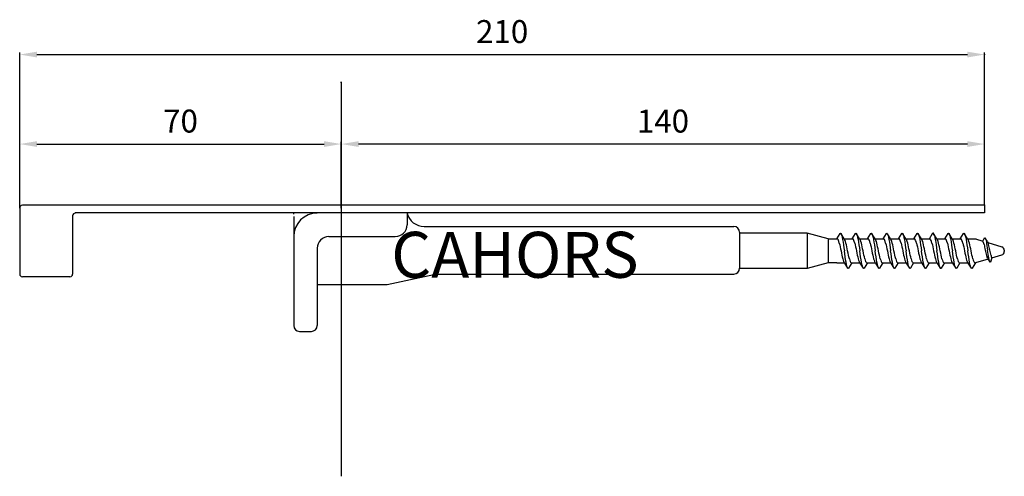
# Model space of a CAD drawing. Extents: x -368 to -63, y 199 to 257.
# Drawn here: x -149 to -63, y 204 to 243 of the extents above; entities that cross this region are included whole.
import ezdxf

# ---------------------------------------------------------------- set-up
doc = ezdxf.new("R2010")
doc.units = 0
doc.header["$LTSCALE"] = 6
doc.header["$MEASUREMENT"] = 0
doc.layers.get('0').update_dxf_attribs({"linetype": 'CONTINUOUS'})
doc.layers.add('COTAS', color=2, linetype='CONTINUOUS')
doc.styles.add('ROMANS', font='romans')

# ---------------------------------------------------------------- blocks, each defined once
blk = doc.blocks.new('ALZADO')
for p, q in [((-148.818, 227.174), (-148.818, 240.596)), ((-147.318, 240.416), (-66.318, 240.416)), ((-64.818, 227.354), (-64.818, 240.596)), ((-120.864, 238.005), (-120.772, 238.005)), ((-120.818, 237.959), (-120.818, 238.051)), ((-120.818, 238.005), (-120.818, 203.691)), ((-148.818, 227.124), (-148.818, 232.803)), ((-147.318, 232.623), (-122.318, 232.623)), ((-120.818, 227.354), (-120.818, 232.803)), ((-120.818, 227.124), (-120.818, 232.803)), ((-66.318, 232.623), (-119.318, 232.623)), ((-64.818, 227.354), (-64.818, 232.803)), ((-64.818, 227.292), (-148.588, 227.292)), ((-64.818, 227.292), (-64.818, 226.619)), ((-148.818, 227.061), (-148.818, 221.301)), ((-148.818, 227.061), (-148.818, 221.301)), ((-144.21, 226.37), (-144.21, 221.301)), ((-64.818, 226.619), (-143.98, 226.619)), ((-124.965, 226.309), (-124.965, 216.818)), ((-115.096, 226.615), (-115.096, 225.591)), ((-113.606, 225.449), (-86.655, 225.449)), ((-86.143, 224.937), (-86.143, 221.813)), ((-80.258, 224.855, 0.012), (-86.143, 224.855, 0.012)), ((-80.258, 224.855, 0.012), (-80.258, 221.783, 0.012)), ((-78.451, 224.371, 0.012), (-80.258, 224.855, 0.012)), ((-77.683, 224.375, 0.012), (-77.402, 224.83, 1.08)), ((-77.402, 224.83, 1.08), (-77.364, 224.854, 1.347)), ((-77.364, 224.854, 1.347), (-77.327, 224.83, 1.613)), ((-77.327, 224.83, 1.613), (-77.29, 224.761, 1.872)), ((-77.043, 224.373), (-77.315, 224.808)), ((-77.29, 224.761, 1.872), (-77.252, 224.648, 2.115)), ((-77.252, 224.648, 2.115), (-77.215, 224.495, 2.334)), ((-76.343, 224.37), (-76.058, 224.83, 1.08)), ((-76.058, 224.83, 1.08), (-76.021, 224.854, 1.347)), ((-76.021, 224.854, 1.347), (-75.983, 224.83, 1.613)), ((-75.983, 224.83, 1.613), (-75.946, 224.761, 1.872)), ((-75.699, 224.373), (-75.971, 224.808)), ((-75.946, 224.761, 1.872), (-75.909, 224.648, 2.115)), ((-75.909, 224.648, 2.115), (-75.871, 224.495, 2.334)), ((-74.999, 224.37), (-74.714, 224.83, 1.08)), ((-74.714, 224.83, 1.08), (-74.677, 224.854, 1.347)), ((-74.677, 224.854, 1.347), (-74.64, 224.83, 1.613)), ((-74.64, 224.83, 1.613), (-74.602, 224.761, 1.872)), ((-74.356, 224.373), (-74.628, 224.808)), ((-74.602, 224.761, 1.872), (-74.565, 224.648, 2.115)), ((-74.565, 224.648, 2.115), (-74.528, 224.495, 2.334)), ((-73.655, 224.37), (-73.371, 224.83, 1.08)), ((-73.371, 224.83, 1.08), (-73.333, 224.854, 1.347)), ((-73.333, 224.854, 1.347), (-73.296, 224.83, 1.613)), ((-73.296, 224.83, 1.613), (-73.259, 224.761, 1.872)), ((-73.012, 224.373), (-73.284, 224.808)), ((-73.259, 224.761, 1.872), (-73.221, 224.648, 2.115)), ((-73.221, 224.648, 2.115), (-73.184, 224.495, 2.334)), ((-72.311, 224.37), (-72.027, 224.83, 1.08)), ((-72.027, 224.83, 1.08), (-71.99, 224.854, 1.347)), ((-71.99, 224.854, 1.347), (-71.952, 224.83, 1.613)), ((-71.952, 224.83, 1.613), (-71.915, 224.761, 1.872)), ((-71.668, 224.373), (-71.94, 224.808)), ((-71.915, 224.761, 1.872), (-71.878, 224.648, 2.115)), ((-71.878, 224.648, 2.115), (-71.84, 224.495, 2.334)), ((-70.968, 224.37), (-70.683, 224.83, 1.08)), ((-70.683, 224.83, 1.08), (-70.646, 224.854, 1.347)), ((-70.646, 224.854, 1.347), (-70.609, 224.83, 1.613)), ((-70.609, 224.83, 1.613), (-70.571, 224.761, 1.872)), ((-70.325, 224.373), (-70.596, 224.808)), ((-70.571, 224.761, 1.872), (-70.534, 224.648, 2.115)), ((-70.534, 224.648, 2.115), (-70.497, 224.495, 2.334)), ((-69.624, 224.37), (-69.34, 224.83, 1.08)), ((-69.34, 224.83, 1.08), (-69.302, 224.854, 1.347)), ((-69.302, 224.854, 1.347), (-69.265, 224.83, 1.613)), ((-69.265, 224.83, 1.613), (-69.228, 224.761, 1.872)), ((-68.981, 224.373), (-69.253, 224.808)), ((-69.228, 224.761, 1.872), (-69.19, 224.648, 2.115)), ((-69.19, 224.648, 2.115), (-69.153, 224.495, 2.334)), ((-68.28, 224.37), (-67.996, 224.83, 1.08)), ((-67.996, 224.83, 1.08), (-67.958, 224.854, 1.347)), ((-67.958, 224.854, 1.347), (-67.921, 224.83, 1.613)), ((-67.921, 224.83, 1.613), (-67.884, 224.761, 1.872)), ((-67.637, 224.373), (-67.909, 224.808)), ((-67.884, 224.761, 1.872), (-67.847, 224.648, 2.115)), ((-67.847, 224.648, 2.115), (-67.809, 224.495, 2.334)), ((-66.937, 224.37), (-66.652, 224.83, 1.08)), ((-66.652, 224.83, 1.08), (-66.615, 224.854, 1.347)), ((-66.615, 224.854, 1.347), (-66.577, 224.83, 1.613)), ((-66.577, 224.83, 1.613), (-66.54, 224.761, 1.872)), ((-66.293, 224.373), (-66.565, 224.808)), ((-66.54, 224.761, 1.872), (-66.503, 224.648, 2.115)), ((-66.503, 224.648, 2.115), (-66.466, 224.495, 2.334)), ((-121.893, 224.567), (-116.12, 224.567)), ((-78.451, 224.371, 0.012), (-77.683, 224.371, 0.012)), ((-78.451, 224.371, 0.012), (-78.451, 222.267, 0.012)), ((-77.652, 224.374, 1.347), (-77.683, 224.375)), ((-77.615, 224.358, 1.53), (-77.652, 224.374, 1.347)), ((-77.578, 224.31, 1.708), (-77.615, 224.358, 1.53)), ((-77.54, 224.232, 1.875), (-77.578, 224.31, 1.708)), ((-77.503, 224.127, 2.025), (-77.54, 224.232, 1.875)), ((-77.466, 223.997, 2.156), (-77.503, 224.127, 2.025)), ((-77.466, 223.997, 2.156), (-77.428, 223.846, 2.261)), ((-77.428, 223.846, 2.261), (-77.391, 223.679, 2.339)), ((-77.215, 224.495, 2.334), (-77.178, 224.305, 2.523)), ((-77.178, 224.305, 2.523), (-77.14, 224.086, 2.677)), ((-77.14, 224.086, 2.677), (-77.103, 223.843, 2.79)), ((-77.103, 223.843, 2.79), (-77.066, 223.585, 2.859)), ((-77.043, 224.374), (-77.002, 224.31, 1.708)), ((-77.041, 224.375), (-76.309, 224.375)), ((-76.964, 224.232, 1.875), (-77.002, 224.31, 1.708)), ((-76.927, 224.127, 2.025), (-76.964, 224.232, 1.875)), ((-76.89, 223.997, 2.156), (-76.927, 224.127, 2.025)), ((-76.852, 223.846, 2.261), (-76.89, 223.997, 2.156)), ((-76.815, 223.679, 2.339), (-76.852, 223.846, 2.261)), ((-76.309, 224.374, 1.347), (-76.34, 224.374)), ((-76.271, 224.358, 1.53), (-76.309, 224.374, 1.347)), ((-76.234, 224.31, 1.708), (-76.271, 224.358, 1.53)), ((-76.197, 224.232, 1.875), (-76.234, 224.31, 1.708)), ((-76.159, 224.127, 2.025), (-76.197, 224.232, 1.875)), ((-76.122, 223.997, 2.156), (-76.159, 224.127, 2.025)), ((-76.122, 223.997, 2.156), (-76.085, 223.846, 2.261)), ((-76.085, 223.846, 2.261), (-76.047, 223.679, 2.339)), ((-75.871, 224.495, 2.334), (-75.834, 224.305, 2.523)), ((-75.834, 224.305, 2.523), (-75.797, 224.086, 2.677)), ((-75.797, 224.086, 2.677), (-75.759, 223.843, 2.79)), ((-75.759, 223.843, 2.79), (-75.722, 223.585, 2.859)), ((-75.699, 224.374), (-75.658, 224.31, 1.708)), ((-75.697, 224.375), (-74.965, 224.375)), ((-75.621, 224.232, 1.875), (-75.658, 224.31, 1.708)), ((-75.583, 224.127, 2.025), (-75.621, 224.232, 1.875)), ((-75.546, 223.997, 2.156), (-75.583, 224.127, 2.025)), ((-75.509, 223.846, 2.261), (-75.546, 223.997, 2.156)), ((-75.471, 223.679, 2.339), (-75.509, 223.846, 2.261)), ((-74.965, 224.374, 1.347), (-74.997, 224.374)), ((-74.928, 224.358, 1.53), (-74.965, 224.374, 1.347)), ((-74.89, 224.31, 1.708), (-74.928, 224.358, 1.53)), ((-74.853, 224.232, 1.875), (-74.89, 224.31, 1.708)), ((-74.816, 224.127, 2.025), (-74.853, 224.232, 1.875)), ((-74.778, 223.997, 2.156), (-74.816, 224.127, 2.025)), ((-74.778, 223.997, 2.156), (-74.741, 223.846, 2.261)), ((-74.741, 223.846, 2.261), (-74.704, 223.679, 2.339)), ((-74.528, 224.495, 2.334), (-74.49, 224.305, 2.523)), ((-74.49, 224.305, 2.523), (-74.453, 224.086, 2.677)), ((-74.453, 224.086, 2.677), (-74.416, 223.843, 2.79)), ((-74.416, 223.843, 2.79), (-74.378, 223.585, 2.859)), ((-74.356, 224.374), (-74.314, 224.31, 1.708)), ((-74.353, 224.375), (-73.621, 224.375)), ((-74.277, 224.232, 1.875), (-74.314, 224.31, 1.708)), ((-74.24, 224.127, 2.025), (-74.277, 224.232, 1.875)), ((-74.202, 223.997, 2.156), (-74.24, 224.127, 2.025)), ((-74.165, 223.846, 2.261), (-74.202, 223.997, 2.156)), ((-74.128, 223.679, 2.339), (-74.165, 223.846, 2.261)), ((-73.621, 224.374, 1.347), (-73.653, 224.374)), ((-73.584, 224.358, 1.53), (-73.621, 224.374, 1.347)), ((-73.547, 224.31, 1.708), (-73.584, 224.358, 1.53)), ((-73.509, 224.232, 1.875), (-73.547, 224.31, 1.708)), ((-73.472, 224.127, 2.025), (-73.509, 224.232, 1.875)), ((-73.435, 223.997, 2.156), (-73.472, 224.127, 2.025)), ((-73.435, 223.997, 2.156), (-73.397, 223.846, 2.261)), ((-73.397, 223.846, 2.261), (-73.36, 223.679, 2.339)), ((-73.184, 224.495, 2.334), (-73.147, 224.305, 2.523)), ((-73.147, 224.305, 2.523), (-73.109, 224.086, 2.677)), ((-73.109, 224.086, 2.677), (-73.072, 223.843, 2.79)), ((-73.072, 223.843, 2.79), (-73.035, 223.585, 2.859)), ((-73.012, 224.374), (-72.971, 224.31, 1.708)), ((-73.01, 224.375), (-72.278, 224.375)), ((-72.933, 224.232, 1.875), (-72.971, 224.31, 1.708)), ((-72.896, 224.127, 2.025), (-72.933, 224.232, 1.875)), ((-72.859, 223.997, 2.156), (-72.896, 224.127, 2.025)), ((-72.821, 223.846, 2.261), (-72.859, 223.997, 2.156)), ((-72.784, 223.679, 2.339), (-72.821, 223.846, 2.261)), ((-72.278, 224.374, 1.347), (-72.309, 224.374)), ((-72.24, 224.358, 1.53), (-72.278, 224.374, 1.347)), ((-72.203, 224.31, 1.708), (-72.24, 224.358, 1.53)), ((-72.166, 224.232, 1.875), (-72.203, 224.31, 1.708)), ((-72.128, 224.127, 2.025), (-72.166, 224.232, 1.875)), ((-72.091, 223.997, 2.156), (-72.128, 224.127, 2.025)), ((-72.091, 223.997, 2.156), (-72.054, 223.846, 2.261)), ((-72.054, 223.846, 2.261), (-72.016, 223.679, 2.339)), ((-71.84, 224.495, 2.334), (-71.803, 224.305, 2.523)), ((-71.803, 224.305, 2.523), (-71.766, 224.086, 2.677)), ((-71.766, 224.086, 2.677), (-71.728, 223.843, 2.79)), ((-71.728, 223.843, 2.79), (-71.691, 223.585, 2.859)), ((-71.668, 224.374), (-71.627, 224.31, 1.708)), ((-71.666, 224.375), (-70.934, 224.375)), ((-71.59, 224.232, 1.875), (-71.627, 224.31, 1.708)), ((-71.552, 224.127, 2.025), (-71.59, 224.232, 1.875)), ((-71.515, 223.997, 2.156), (-71.552, 224.127, 2.025)), ((-71.478, 223.846, 2.261), (-71.515, 223.997, 2.156)), ((-71.44, 223.679, 2.339), (-71.478, 223.846, 2.261)), ((-70.934, 224.374, 1.347), (-70.966, 224.374)), ((-70.896, 224.358, 1.53), (-70.934, 224.374, 1.347)), ((-70.859, 224.31, 1.708), (-70.896, 224.358, 1.53)), ((-70.822, 224.232, 1.875), (-70.859, 224.31, 1.708)), ((-70.785, 224.127, 2.025), (-70.822, 224.232, 1.875)), ((-70.747, 223.997, 2.156), (-70.785, 224.127, 2.025)), ((-70.747, 223.997, 2.156), (-70.71, 223.846, 2.261)), ((-70.71, 223.846, 2.261), (-70.673, 223.679, 2.339)), ((-70.497, 224.495, 2.334), (-70.459, 224.305, 2.523)), ((-70.459, 224.305, 2.523), (-70.422, 224.086, 2.677)), ((-70.422, 224.086, 2.677), (-70.385, 223.843, 2.79)), ((-70.385, 223.843, 2.79), (-70.347, 223.585, 2.859)), ((-70.325, 224.374), (-70.283, 224.31, 1.708)), ((-70.322, 224.375), (-69.59, 224.375)), ((-70.246, 224.232, 1.875), (-70.283, 224.31, 1.708)), ((-70.209, 224.127, 2.025), (-70.246, 224.232, 1.875)), ((-70.171, 223.997, 2.156), (-70.209, 224.127, 2.025)), ((-70.134, 223.846, 2.261), (-70.171, 223.997, 2.156)), ((-70.097, 223.679, 2.339), (-70.134, 223.846, 2.261)), ((-69.59, 224.374, 1.347), (-69.622, 224.374)), ((-69.553, 224.358, 1.53), (-69.59, 224.374, 1.347)), ((-69.515, 224.31, 1.708), (-69.553, 224.358, 1.53)), ((-69.478, 224.232, 1.875), (-69.515, 224.31, 1.708)), ((-69.441, 224.127, 2.025), (-69.478, 224.232, 1.875)), ((-69.404, 223.997, 2.156), (-69.441, 224.127, 2.025)), ((-69.404, 223.997, 2.156), (-69.366, 223.846, 2.261)), ((-69.366, 223.846, 2.261), (-69.329, 223.679, 2.339)), ((-69.153, 224.495, 2.334), (-69.116, 224.305, 2.523)), ((-69.116, 224.305, 2.523), (-69.078, 224.086, 2.677)), ((-69.078, 224.086, 2.677), (-69.041, 223.843, 2.79)), ((-69.041, 223.843, 2.79), (-69.004, 223.585, 2.859)), ((-68.981, 224.374), (-68.94, 224.31, 1.708)), ((-68.979, 224.375), (-68.247, 224.375)), ((-68.902, 224.232, 1.875), (-68.94, 224.31, 1.708)), ((-68.865, 224.127, 2.025), (-68.902, 224.232, 1.875)), ((-68.828, 223.997, 2.156), (-68.865, 224.127, 2.025)), ((-68.79, 223.846, 2.261), (-68.828, 223.997, 2.156)), ((-68.753, 223.679, 2.339), (-68.79, 223.846, 2.261)), ((-68.246, 224.374, 1.347), (-68.278, 224.374)), ((-68.209, 224.358, 1.53), (-68.246, 224.374, 1.347)), ((-68.172, 224.31, 1.708), (-68.209, 224.358, 1.53)), ((-68.134, 224.232, 1.875), (-68.172, 224.31, 1.708)), ((-68.097, 224.127, 2.025), (-68.134, 224.232, 1.875)), ((-68.06, 223.997, 2.156), (-68.097, 224.127, 2.025)), ((-68.06, 223.997, 2.156), (-68.022, 223.846, 2.261)), ((-68.022, 223.846, 2.261), (-67.985, 223.679, 2.339)), ((-67.809, 224.495, 2.334), (-67.772, 224.305, 2.523)), ((-67.772, 224.305, 2.523), (-67.735, 224.086, 2.677)), ((-67.735, 224.086, 2.677), (-67.697, 223.843, 2.79)), ((-67.697, 223.843, 2.79), (-67.66, 223.585, 2.859)), ((-67.637, 224.374), (-67.596, 224.31, 1.708)), ((-67.635, 224.375), (-66.903, 224.375)), ((-67.559, 224.232, 1.875), (-67.596, 224.31, 1.708)), ((-67.521, 224.127, 2.025), (-67.559, 224.232, 1.875)), ((-67.484, 223.997, 2.156), (-67.521, 224.127, 2.025)), ((-67.447, 223.846, 2.261), (-67.484, 223.997, 2.156)), ((-67.409, 223.679, 2.339), (-67.447, 223.846, 2.261)), ((-66.903, 224.374, 1.347), (-66.935, 224.374)), ((-66.865, 224.358, 1.53), (-66.903, 224.374, 1.347)), ((-66.828, 224.31, 1.708), (-66.865, 224.358, 1.53)), ((-66.791, 224.232, 1.875), (-66.828, 224.31, 1.708)), ((-66.753, 224.127, 2.025), (-66.791, 224.232, 1.875)), ((-66.716, 223.997, 2.156), (-66.753, 224.127, 2.025)), ((-66.716, 223.997, 2.156), (-66.679, 223.846, 2.261)), ((-66.679, 223.846, 2.261), (-66.641, 223.679, 2.339)), ((-66.466, 224.495, 2.334), (-66.428, 224.305, 2.523)), ((-66.428, 224.305, 2.523), (-66.391, 224.086, 2.677)), ((-66.391, 224.086, 2.677), (-66.354, 223.843, 2.79)), ((-66.354, 223.843, 2.79), (-66.316, 223.585, 2.859)), ((-66.293, 224.374), (-66.252, 224.31, 1.708)), ((-66.291, 224.375), (-65.559, 224.375)), ((-66.215, 224.232, 1.875), (-66.252, 224.31, 1.708)), ((-66.178, 224.127, 2.025), (-66.215, 224.232, 1.875)), ((-66.14, 223.997, 2.156), (-66.178, 224.127, 2.025)), ((-66.103, 223.846, 2.261), (-66.14, 223.997, 2.156)), ((-66.066, 223.679, 2.339), (-66.103, 223.846, 2.261)), ((-65.621, 224.375), (-64.984, 224.18)), ((-64.984, 224.18, 0.136), (-64.822, 224.442, 0.75)), ((-64.892, 223.953, 1.407), (-64.977, 224.18)), ((-64.866, 223.863, 1.497), (-64.892, 223.953, 1.407)), ((-64.866, 223.863, 1.497), (-64.84, 223.758, 1.57)), ((-64.84, 223.758, 1.57), (-64.814, 223.642, 1.624)), ((-64.822, 224.442, 0.75), (-64.796, 224.458, 0.935)), ((-64.796, 224.458, 0.935), (-64.77, 224.442, 1.121)), ((-64.77, 224.442, 1.121), (-64.744, 224.394, 1.3)), ((-64.573, 224.124), (-64.762, 224.426)), ((-64.744, 224.394, 1.3), (-64.718, 224.315, 1.469)), ((-64.718, 224.315, 1.469), (-64.692, 224.209, 1.621)), ((-64.692, 224.209, 1.621), (-64.666, 224.077, 1.752)), ((-64.666, 224.077, 1.752), (-64.64, 223.925, 1.859)), ((-64.64, 223.925, 1.859), (-64.614, 223.756, 1.938)), ((-64.614, 223.756, 1.938), (-64.589, 223.577, 1.986)), ((-64.573, 224.125), (-64.544, 224.081, 1.186)), ((-64.518, 224.027, 1.302), (-64.544, 224.081, 1.186)), ((-64.525, 224.04), (-63.321, 223.672)), ((-64.492, 223.953, 1.407), (-64.518, 224.027, 1.302)), ((-64.466, 223.863, 1.497), (-64.492, 223.953, 1.407)), ((-64.44, 223.758, 1.57), (-64.466, 223.863, 1.497)), ((-64.414, 223.642, 1.624), (-64.44, 223.758, 1.57)), ((-122.917, 223.543), (-122.917, 216.818)), ((-77.391, 223.679, 2.339), (-77.354, 223.501, 2.387)), ((-77.354, 223.501, 2.387), (-77.316, 223.318, 2.403)), ((-77.316, 223.318, 2.403), (-77.279, 223.135, 2.387)), ((-77.279, 223.135, 2.387), (-77.242, 222.957, 2.339)), ((-77.242, 222.957, 2.339), (-77.204, 222.79, 2.261)), ((-77.066, 223.585, 2.859), (-77.028, 223.318, 2.882)), ((-76.991, 223.051, 2.859), (-77.028, 223.318, 2.882)), ((-76.954, 222.793, 2.79), (-76.991, 223.051, 2.859)), ((-76.778, 223.501, 2.387), (-76.815, 223.679, 2.339)), ((-76.741, 223.318, 2.403), (-76.778, 223.501, 2.387)), ((-76.703, 223.135, 2.387), (-76.741, 223.318, 2.403)), ((-76.666, 222.957, 2.339), (-76.703, 223.135, 2.387)), ((-76.629, 222.79, 2.261), (-76.666, 222.957, 2.339)), ((-76.047, 223.679, 2.339), (-76.01, 223.501, 2.387)), ((-76.01, 223.501, 2.387), (-75.973, 223.318, 2.403)), ((-75.973, 223.318, 2.403), (-75.935, 223.135, 2.387)), ((-75.935, 223.135, 2.387), (-75.898, 222.957, 2.339)), ((-75.898, 222.957, 2.339), (-75.861, 222.79, 2.261)), ((-75.722, 223.585, 2.859), (-75.685, 223.318, 2.882)), ((-75.647, 223.051, 2.859), (-75.685, 223.318, 2.882)), ((-75.61, 222.793, 2.79), (-75.647, 223.051, 2.859)), ((-75.434, 223.501, 2.387), (-75.471, 223.679, 2.339)), ((-75.397, 223.318, 2.403), (-75.434, 223.501, 2.387)), ((-75.359, 223.135, 2.387), (-75.397, 223.318, 2.403)), ((-75.322, 222.957, 2.339), (-75.359, 223.135, 2.387)), ((-75.285, 222.79, 2.261), (-75.322, 222.957, 2.339)), ((-74.704, 223.679, 2.339), (-74.666, 223.501, 2.387)), ((-74.666, 223.501, 2.387), (-74.629, 223.318, 2.403)), ((-74.629, 223.318, 2.403), (-74.592, 223.135, 2.387)), ((-74.592, 223.135, 2.387), (-74.554, 222.957, 2.339)), ((-74.554, 222.957, 2.339), (-74.517, 222.79, 2.261)), ((-74.378, 223.585, 2.859), (-74.341, 223.318, 2.882)), ((-74.304, 223.051, 2.859), (-74.341, 223.318, 2.882)), ((-74.266, 222.793, 2.79), (-74.304, 223.051, 2.859)), ((-74.09, 223.501, 2.387), (-74.128, 223.679, 2.339)), ((-74.053, 223.318, 2.403), (-74.09, 223.501, 2.387)), ((-74.016, 223.135, 2.387), (-74.053, 223.318, 2.403)), ((-73.978, 222.957, 2.339), (-74.016, 223.135, 2.387)), ((-73.941, 222.79, 2.261), (-73.978, 222.957, 2.339)), ((-73.36, 223.679, 2.339), (-73.323, 223.501, 2.387)), ((-73.323, 223.501, 2.387), (-73.285, 223.318, 2.403)), ((-73.285, 223.318, 2.403), (-73.248, 223.135, 2.387)), ((-73.248, 223.135, 2.387), (-73.211, 222.957, 2.339)), ((-73.211, 222.957, 2.339), (-73.173, 222.79, 2.261)), ((-73.035, 223.585, 2.859), (-72.997, 223.318, 2.882)), ((-72.96, 223.051, 2.859), (-72.997, 223.318, 2.882)), ((-72.923, 222.793, 2.79), (-72.96, 223.051, 2.859)), ((-72.747, 223.501, 2.387), (-72.784, 223.679, 2.339)), ((-72.709, 223.318, 2.403), (-72.747, 223.501, 2.387)), ((-72.672, 223.135, 2.387), (-72.709, 223.318, 2.403)), ((-72.635, 222.957, 2.339), (-72.672, 223.135, 2.387)), ((-72.597, 222.79, 2.261), (-72.635, 222.957, 2.339)), ((-72.016, 223.679, 2.339), (-71.979, 223.501, 2.387)), ((-71.979, 223.501, 2.387), (-71.942, 223.318, 2.403)), ((-71.942, 223.318, 2.403), (-71.904, 223.135, 2.387)), ((-71.904, 223.135, 2.387), (-71.867, 222.957, 2.339)), ((-71.867, 222.957, 2.339), (-71.83, 222.79, 2.261)), ((-71.691, 223.585, 2.859), (-71.654, 223.318, 2.882)), ((-71.616, 223.051, 2.859), (-71.654, 223.318, 2.882)), ((-71.579, 222.793, 2.79), (-71.616, 223.051, 2.859)), ((-71.403, 223.501, 2.387), (-71.44, 223.679, 2.339)), ((-71.366, 223.318, 2.403), (-71.403, 223.501, 2.387)), ((-71.328, 223.135, 2.387), (-71.366, 223.318, 2.403)), ((-71.291, 222.957, 2.339), (-71.328, 223.135, 2.387)), ((-71.254, 222.79, 2.261), (-71.291, 222.957, 2.339)), ((-70.673, 223.679, 2.339), (-70.635, 223.501, 2.387)), ((-70.635, 223.501, 2.387), (-70.598, 223.318, 2.403)), ((-70.598, 223.318, 2.403), (-70.561, 223.135, 2.387)), ((-70.561, 223.135, 2.387), (-70.523, 222.957, 2.339)), ((-70.523, 222.957, 2.339), (-70.486, 222.79, 2.261)), ((-70.347, 223.585, 2.859), (-70.31, 223.318, 2.882)), ((-70.273, 223.051, 2.859), (-70.31, 223.318, 2.882)), ((-70.235, 222.793, 2.79), (-70.273, 223.051, 2.859)), ((-70.059, 223.501, 2.387), (-70.097, 223.679, 2.339)), ((-70.022, 223.318, 2.403), (-70.059, 223.501, 2.387)), ((-69.985, 223.135, 2.387), (-70.022, 223.318, 2.403)), ((-69.947, 222.957, 2.339), (-69.985, 223.135, 2.387)), ((-69.91, 222.79, 2.261), (-69.947, 222.957, 2.339)), ((-69.329, 223.679, 2.339), (-69.292, 223.501, 2.387)), ((-69.292, 223.501, 2.387), (-69.254, 223.318, 2.403)), ((-69.254, 223.318, 2.403), (-69.217, 223.135, 2.387)), ((-69.217, 223.135, 2.387), (-69.18, 222.957, 2.339)), ((-69.18, 222.957, 2.339), (-69.142, 222.79, 2.261)), ((-69.004, 223.585, 2.859), (-68.966, 223.318, 2.882)), ((-68.929, 223.051, 2.859), (-68.966, 223.318, 2.882)), ((-68.892, 222.793, 2.79), (-68.929, 223.051, 2.859)), ((-68.716, 223.501, 2.387), (-68.753, 223.679, 2.339)), ((-68.678, 223.318, 2.403), (-68.716, 223.501, 2.387)), ((-68.641, 223.135, 2.387), (-68.678, 223.318, 2.403)), ((-68.604, 222.957, 2.339), (-68.641, 223.135, 2.387)), ((-68.566, 222.79, 2.261), (-68.604, 222.957, 2.339)), ((-67.985, 223.679, 2.339), (-67.948, 223.501, 2.387)), ((-67.948, 223.501, 2.387), (-67.911, 223.318, 2.403)), ((-67.911, 223.318, 2.403), (-67.873, 223.135, 2.387)), ((-67.873, 223.135, 2.387), (-67.836, 222.957, 2.339)), ((-67.836, 222.957, 2.339), (-67.799, 222.79, 2.261)), ((-67.66, 223.585, 2.859), (-67.623, 223.318, 2.882)), ((-67.585, 223.051, 2.859), (-67.623, 223.318, 2.882)), ((-67.548, 222.793, 2.79), (-67.585, 223.051, 2.859)), ((-67.372, 223.501, 2.387), (-67.409, 223.679, 2.339)), ((-67.335, 223.318, 2.403), (-67.372, 223.501, 2.387)), ((-67.297, 223.135, 2.387), (-67.335, 223.318, 2.403)), ((-67.26, 222.957, 2.339), (-67.297, 223.135, 2.387)), ((-67.223, 222.79, 2.261), (-67.26, 222.957, 2.339)), ((-66.641, 223.679, 2.339), (-66.604, 223.501, 2.387)), ((-66.604, 223.501, 2.387), (-66.567, 223.318, 2.403)), ((-66.567, 223.318, 2.403), (-66.529, 223.135, 2.387)), ((-66.529, 223.135, 2.387), (-66.492, 222.957, 2.339)), ((-66.492, 222.957, 2.339), (-66.455, 222.79, 2.261)), ((-66.316, 223.585, 2.859), (-66.279, 223.318, 2.882)), ((-66.242, 223.051, 2.859), (-66.279, 223.318, 2.882)), ((-66.204, 222.793, 2.79), (-66.242, 223.051, 2.859)), ((-66.028, 223.501, 2.387), (-66.066, 223.679, 2.339)), ((-65.991, 223.318, 2.403), (-66.028, 223.501, 2.387)), ((-65.954, 223.135, 2.387), (-65.991, 223.318, 2.403)), ((-65.916, 222.957, 2.339), (-65.954, 223.135, 2.387)), ((-65.879, 222.79, 2.261), (-65.916, 222.957, 2.339)), ((-64.814, 223.642, 1.624), (-64.788, 223.519, 1.658)), ((-64.788, 223.519, 1.658), (-64.763, 223.392, 1.669)), ((-64.763, 223.392, 1.669), (-64.737, 223.264, 1.658)), ((-64.737, 223.264, 1.658), (-64.711, 223.141, 1.624)), ((-64.711, 223.141, 1.624), (-64.685, 223.025, 1.57)), ((-64.685, 223.025, 1.57), (-64.659, 222.92, 1.497)), ((-64.659, 222.92, 1.497), (-64.633, 222.83, 1.407)), ((-64.589, 223.577, 1.986), (-64.563, 223.392, 2.002)), ((-64.537, 223.206, 1.986), (-64.563, 223.392, 2.002)), ((-64.511, 223.027, 1.938), (-64.537, 223.206, 1.986)), ((-64.485, 222.858, 1.859), (-64.511, 223.027, 1.938)), ((-64.389, 223.519, 1.658), (-64.414, 223.642, 1.624)), ((-64.363, 223.392, 1.669), (-64.389, 223.519, 1.658)), ((-64.337, 223.264, 1.658), (-64.363, 223.392, 1.669)), ((-64.311, 223.141, 1.624), (-64.337, 223.264, 1.658)), ((-64.285, 223.025, 1.57), (-64.311, 223.141, 1.624)), ((-64.259, 222.92, 1.497), (-64.285, 223.025, 1.57)), ((-64.259, 222.92, 1.497), (-64.233, 222.83, 1.407)), ((-64.181, 222.702, 1.186), (-63.321, 222.962)), ((-63.103, 223.379), (-63.103, 223.256)), ((-78.451, 222.267, 0.012), (-80.258, 221.783, 0.012)), ((-77.683, 222.267, 0.012), (-78.451, 222.267, 0.012)), ((-77.015, 222.264), (-77.683, 222.264)), ((-77.204, 222.79, 2.261), (-77.167, 222.639, 2.156)), ((-77.167, 222.639, 2.156), (-77.13, 222.509, 2.025)), ((-77.13, 222.509, 2.025), (-77.092, 222.404, 1.875)), ((-77.092, 222.404, 1.875), (-77.055, 222.326, 1.708)), ((-77.014, 222.262), (-77.055, 222.326, 1.708)), ((-77.014, 222.263), (-76.742, 221.828)), ((-76.916, 222.55, 2.677), (-76.954, 222.793, 2.79)), ((-76.879, 222.331, 2.523), (-76.916, 222.55, 2.677)), ((-76.842, 222.142, 2.334), (-76.879, 222.331, 2.523)), ((-76.804, 221.988, 2.115), (-76.842, 222.142, 2.334)), ((-76.371, 222.267), (-76.655, 221.806, 1.08)), ((-76.591, 222.639, 2.156), (-76.629, 222.79, 2.261)), ((-76.591, 222.639, 2.156), (-76.554, 222.509, 2.025)), ((-76.554, 222.509, 2.025), (-76.517, 222.404, 1.875)), ((-76.517, 222.404, 1.875), (-76.479, 222.326, 1.708)), ((-76.479, 222.326, 1.708), (-76.442, 222.278, 1.53)), ((-76.442, 222.278, 1.53), (-76.405, 222.262, 1.347)), ((-75.672, 222.264), (-76.406, 222.264)), ((-76.405, 222.262, 1.347), (-76.373, 222.263)), ((-75.861, 222.79, 2.261), (-75.823, 222.639, 2.156)), ((-75.823, 222.639, 2.156), (-75.786, 222.509, 2.025)), ((-75.786, 222.509, 2.025), (-75.749, 222.404, 1.875)), ((-75.749, 222.404, 1.875), (-75.711, 222.326, 1.708)), ((-75.67, 222.262), (-75.711, 222.326, 1.708)), ((-75.67, 222.263), (-75.398, 221.828)), ((-75.573, 222.55, 2.677), (-75.61, 222.793, 2.79)), ((-75.535, 222.331, 2.523), (-75.573, 222.55, 2.677)), ((-75.498, 222.142, 2.334), (-75.535, 222.331, 2.523)), ((-75.461, 221.988, 2.115), (-75.498, 222.142, 2.334)), ((-75.027, 222.267), (-75.312, 221.806, 1.08)), ((-75.248, 222.639, 2.156), (-75.285, 222.79, 2.261)), ((-75.248, 222.639, 2.156), (-75.21, 222.509, 2.025)), ((-75.21, 222.509, 2.025), (-75.173, 222.404, 1.875)), ((-75.173, 222.404, 1.875), (-75.136, 222.326, 1.708)), ((-75.136, 222.326, 1.708), (-75.098, 222.278, 1.53)), ((-75.098, 222.278, 1.53), (-75.061, 222.262, 1.347)), ((-74.328, 222.264), (-75.063, 222.264)), ((-75.061, 222.262, 1.347), (-75.029, 222.263)), ((-74.517, 222.79, 2.261), (-74.48, 222.639, 2.156)), ((-74.48, 222.639, 2.156), (-74.442, 222.509, 2.025)), ((-74.442, 222.509, 2.025), (-74.405, 222.404, 1.875)), ((-74.405, 222.404, 1.875), (-74.368, 222.326, 1.708)), ((-74.326, 222.262), (-74.368, 222.326, 1.708)), ((-74.326, 222.263), (-74.055, 221.828)), ((-74.229, 222.55, 2.677), (-74.266, 222.793, 2.79)), ((-74.192, 222.331, 2.523), (-74.229, 222.55, 2.677)), ((-74.154, 222.142, 2.334), (-74.192, 222.331, 2.523)), ((-74.117, 221.988, 2.115), (-74.154, 222.142, 2.334)), ((-73.683, 222.267), (-73.968, 221.806, 1.08)), ((-73.904, 222.639, 2.156), (-73.941, 222.79, 2.261)), ((-73.904, 222.639, 2.156), (-73.866, 222.509, 2.025)), ((-73.866, 222.509, 2.025), (-73.829, 222.404, 1.875)), ((-73.829, 222.404, 1.875), (-73.792, 222.326, 1.708)), ((-73.792, 222.326, 1.708), (-73.755, 222.278, 1.53)), ((-73.755, 222.278, 1.53), (-73.717, 222.262, 1.347)), ((-72.984, 222.264), (-73.719, 222.264)), ((-73.717, 222.262, 1.347), (-73.685, 222.263)), ((-73.173, 222.79, 2.261), (-73.136, 222.639, 2.156)), ((-73.136, 222.639, 2.156), (-73.099, 222.509, 2.025)), ((-73.099, 222.509, 2.025), (-73.061, 222.404, 1.875)), ((-73.061, 222.404, 1.875), (-73.024, 222.326, 1.708)), ((-72.983, 222.262), (-73.024, 222.326, 1.708)), ((-72.983, 222.263), (-72.711, 221.828)), ((-72.885, 222.55, 2.677), (-72.923, 222.793, 2.79)), ((-72.848, 222.331, 2.523), (-72.885, 222.55, 2.677)), ((-72.811, 222.142, 2.334), (-72.848, 222.331, 2.523)), ((-72.773, 221.988, 2.115), (-72.811, 222.142, 2.334)), ((-72.34, 222.267), (-72.624, 221.806, 1.08)), ((-72.56, 222.639, 2.156), (-72.597, 222.79, 2.261)), ((-72.56, 222.639, 2.156), (-72.523, 222.509, 2.025)), ((-72.523, 222.509, 2.025), (-72.485, 222.404, 1.875)), ((-72.485, 222.404, 1.875), (-72.448, 222.326, 1.708)), ((-72.448, 222.326, 1.708), (-72.411, 222.278, 1.53)), ((-72.411, 222.278, 1.53), (-72.373, 222.262, 1.347)), ((-71.64, 222.264), (-72.375, 222.264)), ((-72.373, 222.262, 1.347), (-72.342, 222.263)), ((-71.83, 222.79, 2.261), (-71.792, 222.639, 2.156)), ((-71.792, 222.639, 2.156), (-71.755, 222.509, 2.025)), ((-71.755, 222.509, 2.025), (-71.718, 222.404, 1.875)), ((-71.718, 222.404, 1.875), (-71.68, 222.326, 1.708)), ((-71.639, 222.262), (-71.68, 222.326, 1.708)), ((-71.639, 222.263), (-71.367, 221.828)), ((-71.542, 222.55, 2.677), (-71.579, 222.793, 2.79)), ((-71.504, 222.331, 2.523), (-71.542, 222.55, 2.677)), ((-71.467, 222.142, 2.334), (-71.504, 222.331, 2.523)), ((-71.43, 221.988, 2.115), (-71.467, 222.142, 2.334)), ((-70.996, 222.267), (-71.28, 221.806, 1.08)), ((-71.216, 222.639, 2.156), (-71.254, 222.79, 2.261)), ((-71.216, 222.639, 2.156), (-71.179, 222.509, 2.025)), ((-71.179, 222.509, 2.025), (-71.142, 222.404, 1.875)), ((-71.142, 222.404, 1.875), (-71.104, 222.326, 1.708)), ((-71.104, 222.326, 1.708), (-71.067, 222.278, 1.53)), ((-71.067, 222.278, 1.53), (-71.03, 222.262, 1.347)), ((-70.297, 222.264), (-71.032, 222.264)), ((-71.03, 222.262, 1.347), (-70.998, 222.263)), ((-70.486, 222.79, 2.261), (-70.449, 222.639, 2.156)), ((-70.449, 222.639, 2.156), (-70.411, 222.509, 2.025)), ((-70.411, 222.509, 2.025), (-70.374, 222.404, 1.875)), ((-70.374, 222.404, 1.875), (-70.337, 222.326, 1.708)), ((-70.295, 222.262), (-70.337, 222.326, 1.708)), ((-70.295, 222.263), (-70.023, 221.828)), ((-70.198, 222.55, 2.677), (-70.235, 222.793, 2.79)), ((-70.161, 222.331, 2.523), (-70.198, 222.55, 2.677)), ((-70.123, 222.142, 2.334), (-70.161, 222.331, 2.523)), ((-70.086, 221.988, 2.115), (-70.123, 222.142, 2.334)), ((-69.652, 222.267), (-69.937, 221.806, 1.08)), ((-69.873, 222.639, 2.156), (-69.91, 222.79, 2.261)), ((-69.873, 222.639, 2.156), (-69.835, 222.509, 2.025)), ((-69.835, 222.509, 2.025), (-69.798, 222.404, 1.875)), ((-69.798, 222.404, 1.875), (-69.761, 222.326, 1.708)), ((-69.761, 222.326, 1.708), (-69.723, 222.278, 1.53)), ((-69.723, 222.278, 1.53), (-69.686, 222.262, 1.347)), ((-68.953, 222.264), (-69.688, 222.264)), ((-69.686, 222.262, 1.347), (-69.654, 222.263)), ((-69.142, 222.79, 2.261), (-69.105, 222.639, 2.156)), ((-69.105, 222.639, 2.156), (-69.068, 222.509, 2.025)), ((-69.068, 222.509, 2.025), (-69.03, 222.404, 1.875)), ((-69.03, 222.404, 1.875), (-68.993, 222.326, 1.708)), ((-68.952, 222.262), (-68.993, 222.326, 1.708)), ((-68.952, 222.263), (-68.68, 221.828)), ((-68.854, 222.55, 2.677), (-68.892, 222.793, 2.79)), ((-68.817, 222.331, 2.523), (-68.854, 222.55, 2.677)), ((-68.78, 222.142, 2.334), (-68.817, 222.331, 2.523)), ((-68.742, 221.988, 2.115), (-68.78, 222.142, 2.334)), ((-68.309, 222.267), (-68.593, 221.806, 1.08)), ((-68.529, 222.639, 2.156), (-68.566, 222.79, 2.261)), ((-68.529, 222.639, 2.156), (-68.492, 222.509, 2.025)), ((-68.492, 222.509, 2.025), (-68.454, 222.404, 1.875)), ((-68.454, 222.404, 1.875), (-68.417, 222.326, 1.708)), ((-68.417, 222.326, 1.708), (-68.38, 222.278, 1.53)), ((-68.38, 222.278, 1.53), (-68.342, 222.262, 1.347)), ((-67.609, 222.264), (-68.344, 222.264)), ((-68.342, 222.262, 1.347), (-68.311, 222.263)), ((-67.799, 222.79, 2.261), (-67.761, 222.639, 2.156)), ((-67.761, 222.639, 2.156), (-67.724, 222.509, 2.025)), ((-67.724, 222.509, 2.025), (-67.687, 222.404, 1.875)), ((-67.687, 222.404, 1.875), (-67.649, 222.326, 1.708)), ((-67.608, 222.262), (-67.649, 222.326, 1.708)), ((-67.608, 222.263), (-67.336, 221.828)), ((-67.511, 222.55, 2.677), (-67.548, 222.793, 2.79)), ((-67.473, 222.331, 2.523), (-67.511, 222.55, 2.677)), ((-67.436, 222.142, 2.334), (-67.473, 222.331, 2.523)), ((-67.399, 221.988, 2.115), (-67.436, 222.142, 2.334)), ((-66.965, 222.267), (-67.249, 221.806, 1.08)), ((-67.185, 222.639, 2.156), (-67.223, 222.79, 2.261)), ((-67.185, 222.639, 2.156), (-67.148, 222.509, 2.025)), ((-67.148, 222.509, 2.025), (-67.111, 222.404, 1.875)), ((-67.111, 222.404, 1.875), (-67.073, 222.326, 1.708)), ((-67.073, 222.326, 1.708), (-67.036, 222.278, 1.53)), ((-67.036, 222.278, 1.53), (-66.999, 222.262, 1.347)), ((-66.266, 222.264), (-67, 222.264)), ((-66.999, 222.262, 1.347), (-66.967, 222.263)), ((-66.455, 222.79, 2.261), (-66.418, 222.639, 2.156)), ((-66.418, 222.639, 2.156), (-66.38, 222.509, 2.025)), ((-66.38, 222.509, 2.025), (-66.343, 222.404, 1.875)), ((-66.343, 222.404, 1.875), (-66.306, 222.326, 1.708)), ((-66.264, 222.262), (-66.306, 222.326, 1.708)), ((-66.264, 222.263), (-65.992, 221.828)), ((-66.167, 222.55, 2.677), (-66.204, 222.793, 2.79)), ((-66.13, 222.331, 2.523), (-66.167, 222.55, 2.677)), ((-66.092, 222.142, 2.334), (-66.13, 222.331, 2.523)), ((-66.055, 221.988, 2.115), (-66.092, 222.142, 2.334)), ((-65.621, 222.267), (-65.906, 221.806, 1.08)), ((-65.842, 222.639, 2.156), (-65.879, 222.79, 2.261)), ((-65.842, 222.639, 2.156), (-65.804, 222.509, 2.025)), ((-65.804, 222.509, 2.025), (-65.767, 222.404, 1.875)), ((-65.767, 222.404, 1.875), (-65.73, 222.326, 1.708)), ((-65.73, 222.326, 1.708), (-65.692, 222.278, 1.53)), ((-65.692, 222.278, 1.53), (-65.655, 222.262, 1.347)), ((-65.655, 222.262, 1.347), (-65.623, 222.263)), ((-64.516, 222.601), (-65.621, 222.267)), ((-64.633, 222.83, 1.407), (-64.607, 222.756, 1.302)), ((-64.607, 222.756, 1.302), (-64.581, 222.702, 1.186)), ((-64.552, 222.658), (-64.581, 222.702, 1.186)), ((-64.552, 222.659), (-64.364, 222.357)), ((-64.459, 222.706, 1.752), (-64.485, 222.858, 1.859)), ((-64.433, 222.574, 1.621), (-64.459, 222.706, 1.752)), ((-64.407, 222.468, 1.469), (-64.433, 222.574, 1.621)), ((-64.381, 222.389, 1.3), (-64.407, 222.468, 1.469)), ((-64.355, 222.341, 1.121), (-64.381, 222.389, 1.3)), ((-64.329, 222.325, 0.935), (-64.355, 222.341, 1.121)), ((-64.303, 222.341, 0.75), (-64.329, 222.325, 0.935)), ((-64.181, 222.702, 1.186), (-64.303, 222.341, 0.75)), ((-64.233, 222.83, 1.407), (-64.207, 222.756, 1.302)), ((-64.207, 222.756, 1.302), (-64.181, 222.702, 1.186)), ((-64.181, 222.702, 1.186), (-64.181, 222.702, 1.185)), ((-116.826, 220.403), (-112.757, 221.278)), ((-112.542, 221.301), (-86.655, 221.301)), ((-80.258, 221.783, 0.012), (-86.144, 221.783, 0.012)), ((-76.767, 221.875, 1.872), (-76.804, 221.988, 2.115)), ((-76.73, 221.806, 1.613), (-76.767, 221.875, 1.872)), ((-76.693, 221.782, 1.347), (-76.73, 221.806, 1.613)), ((-76.655, 221.806, 1.08), (-76.693, 221.782, 1.347)), ((-75.423, 221.875, 1.872), (-75.461, 221.988, 2.115)), ((-75.386, 221.806, 1.613), (-75.423, 221.875, 1.872)), ((-75.349, 221.782, 1.347), (-75.386, 221.806, 1.613)), ((-75.312, 221.806, 1.08), (-75.349, 221.782, 1.347)), ((-74.08, 221.875, 1.872), (-74.117, 221.988, 2.115)), ((-74.042, 221.806, 1.613), (-74.08, 221.875, 1.872)), ((-74.005, 221.782, 1.347), (-74.042, 221.806, 1.613)), ((-73.968, 221.806, 1.08), (-74.005, 221.782, 1.347)), ((-72.736, 221.875, 1.872), (-72.773, 221.988, 2.115)), ((-72.699, 221.806, 1.613), (-72.736, 221.875, 1.872)), ((-72.661, 221.782, 1.347), (-72.699, 221.806, 1.613)), ((-72.624, 221.806, 1.08), (-72.661, 221.782, 1.347)), ((-71.392, 221.875, 1.872), (-71.43, 221.988, 2.115)), ((-71.355, 221.806, 1.613), (-71.392, 221.875, 1.872)), ((-71.318, 221.782, 1.347), (-71.355, 221.806, 1.613)), ((-71.28, 221.806, 1.08), (-71.318, 221.782, 1.347)), ((-70.049, 221.875, 1.872), (-70.086, 221.988, 2.115)), ((-70.011, 221.806, 1.613), (-70.049, 221.875, 1.872)), ((-69.974, 221.782, 1.347), (-70.011, 221.806, 1.613)), ((-69.937, 221.806, 1.08), (-69.974, 221.782, 1.347)), ((-68.705, 221.875, 1.872), (-68.742, 221.988, 2.115)), ((-68.668, 221.806, 1.613), (-68.705, 221.875, 1.872)), ((-68.63, 221.782, 1.347), (-68.668, 221.806, 1.613)), ((-68.593, 221.806, 1.08), (-68.63, 221.782, 1.347)), ((-67.361, 221.875, 1.872), (-67.399, 221.988, 2.115)), ((-67.324, 221.806, 1.613), (-67.361, 221.875, 1.872)), ((-67.287, 221.782, 1.347), (-67.324, 221.806, 1.613)), ((-67.249, 221.806, 1.08), (-67.287, 221.782, 1.347)), ((-66.018, 221.875, 1.872), (-66.055, 221.988, 2.115)), ((-65.98, 221.806, 1.613), (-66.018, 221.875, 1.872)), ((-65.943, 221.782, 1.347), (-65.98, 221.806, 1.613)), ((-65.906, 221.806, 1.08), (-65.943, 221.782, 1.347)), ((-144.441, 221.071), (-148.588, 221.071)), ((-122.917, 220.38), (-117.042, 220.38)), ((-122.016, 220.38), (-119.62, 220.38)), ((-124.453, 216.306), (-123.429, 216.306))]:
    blk.add_line(p, q)
for centre, radius, start, end in [((-148.588, 227.061), 0.23, 90, 180), ((-143.98, 226.37), 0.23, 90, 180), ((-125.887, 226.517), 0.922, 0, 6.337), ((-122.917, 224.567), 2.048, 90, 180), ((-113.606, 226.985), 1.536, 193.77566, 270), ((-116.12, 225.591), 1.024, 270, 0), ((-86.655, 224.937), 0.512, 0, 90), ((-121.893, 223.543), 1.024, 90, 180), ((-63.41, 223.379), 0.307, 0, 73.02766), ((-63.41, 223.256), 0.307, 286.82787, 360), ((-148.588, 221.301), 0.23, 180, 270), ((-144.441, 221.301), 0.23, 270, 0), ((-112.542, 220.277), 1.024, 90, 102.14541), ((-86.655, 221.813), 0.512, 270, 0), ((-117.042, 221.404), 1.024, 270, 282.14541), ((-124.453, 216.818), 0.512, 180, 270), ((-123.429, 216.818), 0.512, 270, 0)]:
    blk.add_arc(centre, radius, start, end)
for p in [(-64.818, 240.416), (-120.818, 232.623), (-120.818, 232.623), (-120.818, 227.292), (-64.818, 227.292), (-64.818, 227.292), (-148.818, 227.111), (-148.818, 227.061), (-120.818, 227.061), (-69.302, 224.854, 1.347), (-68.668, 221.806, 1.613)]:
    blk.add_point(p)
for points in [[(-147.318, 240.666), (-147.318, 240.166), (-148.818, 240.416)], [(-66.318, 240.666), (-66.318, 240.166), (-64.818, 240.416)], [(-147.318, 232.873), (-147.318, 232.373), (-148.818, 232.623)], [(-122.318, 232.873), (-122.318, 232.373), (-120.818, 232.623)], [(-119.318, 232.873), (-119.318, 232.373), (-120.818, 232.623)], [(-66.318, 232.873), (-66.318, 232.373), (-64.818, 232.623)]]:
    blk.add_solid(points)
at = {"char_height": 2, "attachment_point": 5, "style": 'ROMANS'}
for s, insert in [('\\A1;{210}', (-106.818, 242.416)), ('\\A1;{70}', (-134.818, 234.623)), ('\\A1;{140}', (-92.818, 234.623))]:
    blk.add_mtext(s, dxfattribs=dict(at, insert=insert))
at = {"layer": 'COTAS', "insert": (-116.475, 224.978), "char_height": 4, "width": 22.15406, "attachment_point": 1, "style": 'ROMANS'}
blk.add_mtext('{\\fVerdana|b0|i0|c0|p34;CAHORS}', dxfattribs=at)

msp = doc.modelspace()

# ---------------------------------------------------------------- block references
msp.add_blockref('ALZADO', (0, 0))

doc.saveas('drawing.dxf')
